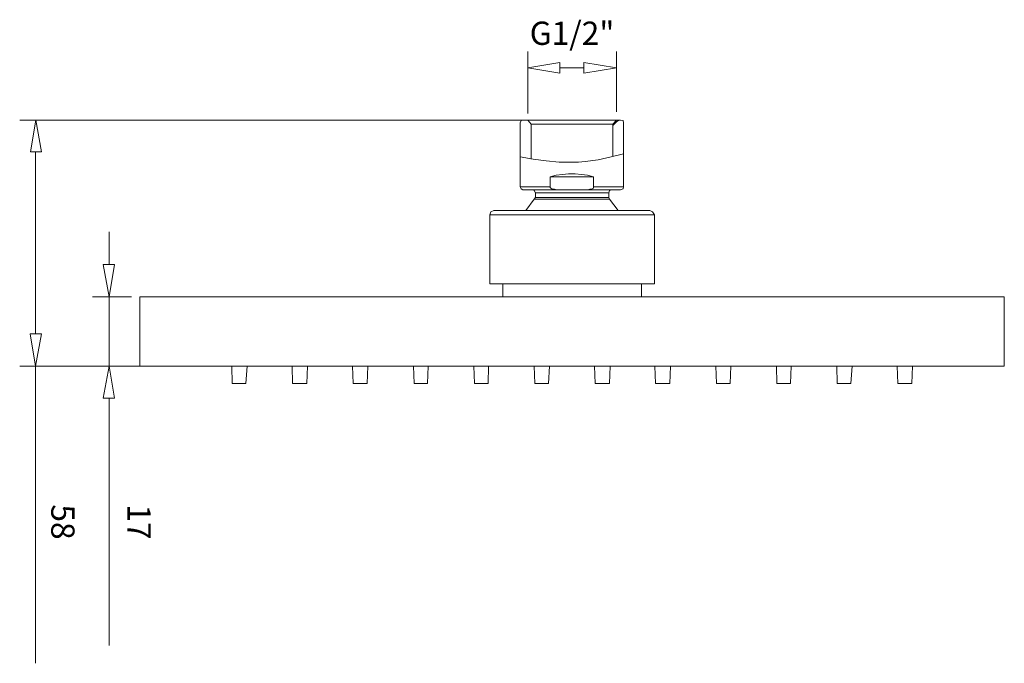
# Model space of a CAD drawing. Extents: x 127 to 464, y 116 to 638.
# Drawn here: x 127 to 426, y 116 to 312 of the extents above; entities that cross this region are included whole.
import ezdxf

# ---------------------------------------------------------------- set-up
doc = ezdxf.new("R2010")
doc.units = 0
doc.header["$MEASUREMENT"] = 0
doc.layers.add('Capa 1', color=7, linetype='Continuous')

msp = doc.modelspace()

# ---------------------------------------------------------------- linework, layer by layer
at = {"layer": 'Capa 1', "color": 7, "lineweight": 9, "true_color": 0xffffff}
for points in [[(281.12, 302.34), (281.12, 283.44)], [(308.12, 302.34), (308.12, 283.98)], [(290.85, 298.92), (290.85, 295.68), (281.13, 297.3), (290.85, 298.92)], [(298.22, 297.3), (290.85, 297.3)], [(308.12, 297.3), (298.22, 295.68), (298.22, 298.92), (308.12, 297.3)], [(126.69, 281.46), (292.11, 281.46)], [(133.35, 271.74), (129.93, 271.74), (131.55, 281.46), (133.35, 271.74)], [(279.69, 281.46), (279.15, 281.28), (278.79, 280.56)], [(279.69, 281.46), (279.15, 281.28), (278.79, 280.56)], [(279.69, 281.46), (309.39, 281.46)], [(279.69, 281.46), (309.39, 281.46)], [(282.21, 269.58), (282.21, 280.2), (281.12, 281.46)], [(307.04, 280.2), (308.12, 281.46)], [(310.29, 280.56), (310.11, 281.28), (309.39, 281.46)], [(310.29, 280.56), (310.11, 281.28), (309.39, 281.46)], [(282.21, 280.2), (307.05, 280.2)], [(307.04, 270.48), (307.04, 280.2)], [(310.29, 280.56), (310.29, 261.12)], [(131.54, 216.48), (131.54, 271.74)], [(310.29, 271.2), (306.51, 270.3), (302.55, 269.4), (298.59, 268.86), (296.61, 268.68), (294.63, 268.68), (292.65, 268.68), (290.67, 268.68), (286.71, 269.04), (282.75, 269.58), (278.79, 270.3)], [(301.11, 264.18), (299.3, 264.72), (297.5, 264.9), (295.52, 265.08), (293.54, 265.08), (291.75, 264.9), (289.77, 264.72), (287.96, 264.18)], [(287.96, 264.18), (287.96, 261.12)], [(287.96, 264.18), (301.11, 264.18)], [(301.11, 264.18), (301.11, 261.12)], [(278.79, 261.12), (287.97, 261.12)], [(279.69, 260.22), (279.15, 260.58), (278.79, 261.12)], [(290.67, 260.22), (289.95, 260.22), (289.23, 260.4), (288.51, 260.58), (288.14, 260.76), (287.96, 260.94), (287.96, 261.12)], [(301.11, 261.12), (301.11, 260.94), (301.11, 260.76), (300.75, 260.58), (300.03, 260.4), (299.3, 260.22), (298.58, 260.22)], [(301.11, 261.12), (310.29, 261.12)], [(310.29, 261.12), (310.11, 260.58), (309.39, 260.22)], [(309.38, 260.22), (279.68, 260.22)], [(283.46, 259.32), (283.1, 260.04), (282.56, 260.22)], [(283.46, 257.88), (283.1, 257.34)], [(305.79, 259.32), (283.47, 259.32)], [(305.79, 257.88), (283.47, 257.88)], [(305.96, 257.34), (305.78, 257.88)], [(306.69, 260.22), (305.96, 260.04), (305.79, 259.32)], [(305.79, 259.32), (305.79, 257.88)], [(280.58, 253.92), (283.1, 257.34)], [(305.96, 257.34), (283.1, 257.34)], [(305.96, 257.34), (308.66, 253.92)], [(319.65, 252.66), (269.6, 252.66)], [(318.21, 253.92), (270.87, 253.92), (269.97, 253.56), (269.61, 252.66)], [(269.61, 252.66), (269.61, 231.6)], [(319.65, 231.6), (319.65, 252.66), (319.11, 253.56), (318.21, 253.92)], [(153.87, 247.44), (153.87, 237.54)], [(153.87, 206.58), (153.87, 227.64), (152.07, 237.54), (155.49, 237.54), (153.87, 227.64)], [(273.56, 227.64), (273.56, 231.6), (269.6, 231.6)], [(315.69, 231.6), (273.56, 231.6)], [(315.69, 227.64), (315.69, 231.6), (319.65, 231.6)], [(148.83, 227.64), (160.71, 227.64)], [(426.02, 206.58), (163.23, 206.58), (163.23, 227.64), (426.02, 227.64), (426.02, 206.58)], [(131.54, 206.58), (129.92, 216.48), (133.34, 216.48), (131.54, 206.58)], [(126.69, 206.58), (173.67, 206.58)], [(131.54, 116.22), (131.54, 206.58)], [(148.83, 206.58), (160.71, 206.58)], [(155.48, 196.86), (152.06, 196.86), (153.86, 206.58), (155.48, 196.86)], [(195.81, 206.58), (195.45, 201.36), (191.31, 201.36), (191.13, 206.58)], [(214.16, 206.58), (213.98, 201.36), (209.66, 201.36), (209.48, 206.58)], [(232.52, 206.58), (232.34, 201.36), (228.02, 201.36), (227.84, 206.58)], [(250.89, 206.58), (250.71, 201.36), (246.57, 201.36), (246.39, 206.58)], [(269.25, 206.58), (269.07, 201.36), (264.93, 201.36), (264.75, 206.58)], [(287.79, 206.58), (287.43, 201.36), (283.29, 201.36), (283.11, 206.58)], [(306.15, 206.58), (305.96, 201.36), (301.65, 201.36), (301.46, 206.58)], [(324.5, 206.58), (324.32, 201.36), (320, 201.36), (319.82, 206.58)], [(342.87, 206.58), (342.69, 201.36), (338.55, 201.36), (338.37, 206.58)], [(361.22, 206.58), (361.04, 201.36), (356.91, 201.36), (356.72, 206.58)], [(379.76, 206.58), (379.41, 201.36), (375.26, 201.36), (375.08, 206.58)], [(398.12, 206.58), (397.94, 201.36), (393.62, 201.36), (393.44, 206.58)], [(153.87, 121.62), (153.87, 196.86)]]:
    msp.add_lwpolyline(points, dxfattribs=at)
at = {"layer": 'Capa 1', "color": 2, "lineweight": 9, "true_color": 0xffff00}
for points in [[(308.84, 281.46), (308.12, 280.92)], [(308.12, 280.92), (307.04, 279.84)]]:
    msp.add_lwpolyline(points, dxfattribs=at)
at = {"layer": 'Capa 1', "color": 7, "lineweight": 9, "true_color": 0xffffff}
for points in [[(278.79, 261.12), (278.79, 261.12), (278.79, 280.56), (278.79, 280.56), (278.79, 280.56), (278.79, 261.12), (278.79, 261.12)], [(283.46, 257.88), (283.46, 257.88), (283.46, 259.32), (283.46, 259.32), (283.46, 259.32), (283.46, 257.88), (283.46, 257.88)]]:
    msp.add_open_spline(points, degree=3, knots=[0, 0, 0, 0, 1, 1, 1, 2, 2, 2, 2], dxfattribs=at)

# ---------------------------------------------------------------- texts
at = {"layer": 'Capa 1', "color": 7, "true_color": 0xffffff, "insert": (281.74, 304.31), "char_height": 7.08, "attachment_point": 7}
msp.add_mtext('\\fArial|b1|i0|c0|p34;\\W1;G1/2"', dxfattribs=at)
at = {"layer": 'Capa 1', "color": 7, "true_color": 0xffffff, "char_height": 7.08, "attachment_point": 7, "rotation": 270}
for s, insert in [('\\fArial|b1|i0|c0|p34;\\W1;58', (136.28, 164.57)), ('\\fArial|b1|i0|c0|p34;\\W1;17', (159.45, 164.57))]:
    msp.add_mtext(s, dxfattribs=dict(at, insert=insert))

doc.saveas('drawing.dxf')
